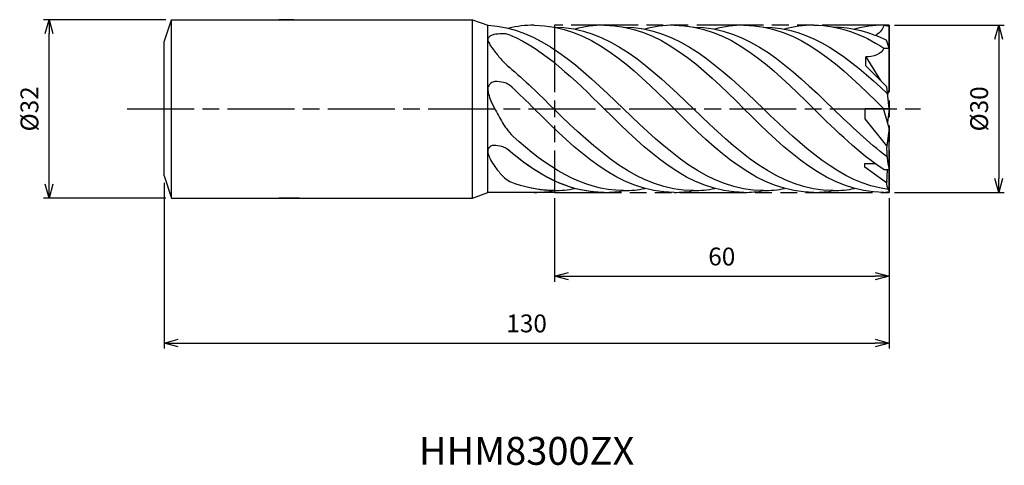
# Model space of a CAD drawing. Extents: x -156 to 21, y -64 to 16.
import ezdxf
from ezdxf.enums import TextEntityAlignment as Align

# ---------------------------------------------------------------- set-up
doc = ezdxf.new("R2010")
doc.units = 0
doc.linetypes.add('AM_ISO08W050', pattern=[18, 12, -1.5, 3, -1.5])
doc.linetypes.add('AM_ISO09W050', pattern=[22.5, 12, -1.5, 3, -1.5, 3, -1.5])
doc.layers.get('0').update_dxf_attribs({"linetype": 'CONTINUOUS'})
doc.layers.get('DEFPOINTS').update_dxf_attribs({"linetype": 'CONTINUOUS'})
for name, color, linetype in [('AM_0', 7, 'CONTINUOUS'), ('AM_11', 3, 'AM_ISO09W050'), ('AM_5', 3, 'CONTINUOUS'), ('AM_6', 2, 'CONTINUOUS'), ('AM_7', 4, 'AM_ISO08W050')]:
    doc.layers.add(name, color=color, linetype=linetype)
doc.styles.add('ASAMI', font='simplex.shx', dxfattribs={"bigfont": 'EXTFONT.SHX'})
doc.styles.get("Standard").update_dxf_attribs({"font": 'simplex.shx', "bigfont": 'EXTFONT.SHX'})
doc.dimstyles.new('AM_JIS', dxfattribs={"dimtxt": 3.2, "dimasz": 2.5, "dimexe": 1, "dimexo": 1, "dimgap": 1.5, "dimtad": 3, "dimdec": 3, "dimtxsty": 'ASAMI', "dimblk": 'OPEN30', "dimcen": 0, "dimclrd": 256, "dimclre": 256, "dimclrt": 2, "dimazin": 3, "dimtp": 0.1, "dimtm": 0.1, "dimtfac": 0.71, "dimtdec": 3, "dimtmove": 0, "dimatfit": 3, "dimtzin": 0})

# ---------------------------------------------------------------- blocks, each defined once
blk = doc.blocks.new('_OPEN30')
at = {"color": 0}
for p, q in [((-1, 0.268), (0, 0)), ((0, 0), (-1, -0.268)), ((0, 0), (-1, 0))]:
    blk.add_line(p, q, dxfattribs=at)
blk = doc.blocks.new('*D5')
at = {"layer": 'AM_5'}
for p, q in [((1, 15), (20.66, 15)), ((19.66, 12.5), (19.66, -12.5)), ((1, -15), (20.66, -15))]:
    blk.add_line(p, q, dxfattribs=at)
at = {"layer": 'DEFPOINTS', "color": 0}
for p in [(0, 15), (0, -15), (19.66, -15)]:
    blk.add_point(p, dxfattribs=at)
at = {"layer": 'AM_5', "xscale": 2.5, "yscale": 2.5, "zscale": 2.5}
for p, rotation in [((19.66, 15), 90), ((19.66, -15), 270)]:
    blk.add_blockref('_OPEN30', p, dxfattribs=dict(at, rotation=rotation))
at = {"layer": 'AM_5', "color": 2, "insert": (16.56, 0), "char_height": 3.2, "attachment_point": 5, "rotation": 90, "style": 'ASAMI'}
blk.add_mtext('%%c30', dxfattribs=at)
blk = doc.blocks.new('*D6')
at = {"layer": 'AM_5'}
for p, q in [((-130, -13.25), (-130, -43)), ((0, -16), (0, -43)), ((-127.5, -42), (-2.5, -42))]:
    blk.add_line(p, q, dxfattribs=at)
at = {"layer": 'DEFPOINTS', "color": 0}
for p in [(-130, -12.25), (0, -15), (0, -42)]:
    blk.add_point(p, dxfattribs=at)
at = {"layer": 'AM_5', "xscale": 2.5, "yscale": 2.5, "zscale": 2.5, "rotation": 180}
blk.add_blockref('_OPEN30', (-130, -42), dxfattribs=at)
at = {"layer": 'AM_5', "xscale": 2.5, "yscale": 2.5, "zscale": 2.5}
blk.add_blockref('_OPEN30', (0, -42), dxfattribs=at)
at = {"layer": 'AM_5', "color": 2, "insert": (-65, -38.9), "char_height": 3.2, "attachment_point": 5, "style": 'ASAMI'}
blk.add_mtext('130', dxfattribs=at)
blk = doc.blocks.new('*D7')
at = {"layer": 'AM_5'}
for p, q in [((-129.7, 16), (-151.64, 16)), ((-150.64, -13.5), (-150.64, 13.5)), ((-129.7, -16), (-151.64, -16))]:
    blk.add_line(p, q, dxfattribs=at)
at = {"layer": 'DEFPOINTS', "color": 0}
for p in [(-150.64, 16), (-128.7, 16), (-128.7, -16)]:
    blk.add_point(p, dxfattribs=at)
at = {"layer": 'AM_5', "xscale": 2.5, "yscale": 2.5, "zscale": 2.5}
for p, rotation in [((-150.64, 16), 90), ((-150.64, -16), 270)]:
    blk.add_blockref('_OPEN30', p, dxfattribs=dict(at, rotation=rotation))
at = {"layer": 'AM_5', "color": 2, "insert": (-153.74, 0), "char_height": 3.2, "attachment_point": 5, "rotation": 90, "style": 'ASAMI'}
blk.add_mtext('%%c32', dxfattribs=at)
blk = doc.blocks.new('*D8')
at = {"layer": 'AM_5'}
for p, q in [((-60, -16), (-60, -31)), ((0, -16), (0, -31)), ((-57.5, -30), (-2.5, -30))]:
    blk.add_line(p, q, dxfattribs=at)
at = {"layer": 'DEFPOINTS', "color": 0}
for p in [(-60, -15), (0, -15), (0, -30)]:
    blk.add_point(p, dxfattribs=at)
at = {"layer": 'AM_5', "xscale": 2.5, "yscale": 2.5, "zscale": 2.5, "rotation": 180}
blk.add_blockref('_OPEN30', (-60, -30), dxfattribs=at)
at = {"layer": 'AM_5', "xscale": 2.5, "yscale": 2.5, "zscale": 2.5}
blk.add_blockref('_OPEN30', (0, -30), dxfattribs=at)
at = {"layer": 'AM_5', "color": 2, "insert": (-30, -26.9), "char_height": 3.2, "attachment_point": 5, "style": 'ASAMI'}
blk.add_mtext('60', dxfattribs=at)

msp = doc.modelspace()

# ---------------------------------------------------------------- linework, layer by layer
msp.add_line((-128.6999, -16), (-128.6999, 16))
at = {"layer": 'AM_0'}
for p, q in [((-129.9999, 12), (-128.6999, 16)), ((-128.6999, 16), (-74.6999, 16)), ((-106.7262, 16), (-109.4399, 16)), ((-74.6999, -16), (-74.6999, 16)), ((-74.6999, 16), (-71.9524, 15)), ((-71.9524, -15), (-71.9524, 15)), ((-0.9584, 15.0099), (-0.0004, 14.8512)), ((-0.0004, 3.5265), (-0.0004, 14.8512)), ((-129.9999, -12), (-129.9999, 12)), ((-0.9584, 10.9061), (-0.0004, 10.9061)), ((-0.0004, 10.9061), (-0.472, 12.3286)), ((-4.1619, 7.7078), (-4.1619, 9.3309)), ((-4.1619, 9.3309), (-1.5487, 5.0719)), ((-0.4318, 3.9452), (-4.1619, 7.7078)), ((-0.0004, 0.0893), (-0.4318, 3.9452)), ((-0.0004, 3.5265), (-0.2766, 2.5581)), ((-4.3017, -1.7901), (-4.3017, 0.0099)), ((-0.0004, 0.0099), (-4.3017, 0.0099)), ((-0.0004, -3.4372), (-0.9935, 0.0446)), ((-0.0004, 0), (-0.2766, -2.4688)), ((-0.4318, -6.622), (-4.3017, -1.7901)), ((-0.0004, -3.4372), (-0.4318, -6.622)), ((-0.0004, -14.7037), (-0.0004, -3.4372)), ((-4.3354, -9.8142), (-2.3972, -9.8142)), ((-4.3354, -10.4757), (-4.3354, -9.8142)), ((-0.459, -13.2873), (-4.3354, -10.4757)), ((-129.9999, -12), (-128.6999, -16)), ((-0.9584, -10.8863), (-0.0004, -10.8863)), ((-0.4318, -13.3043), (-0.3082, -10.8863)), ((-74.6999, -16), (-71.9524, -15)), ((-60.0006, -15), (-71.9524, -15)), ((-0.9584, -14.9901), (-0.0004, -14.8314)), ((-128.6999, -16), (-74.6999, -16)), ((-105.7506, -16), (-109.4399, -16))]:
    msp.add_line(p, q, dxfattribs=at)
for points in [[(-67.9524, 13.2491, 0.03630268), (-68.7801, 13.4385, 0.04579283), (-69.4524, 13.4795, 0.03936478), (-70.8471, 13.3264, 0.08590624), (-71.4524, 13.099, 0.08875844), (-71.8584, 12.7515, 0.1732229), (-71.9524, 12.488, 0.10224185), (-71.8745, 12.1111, 0.04398065), (-71.4524, 11.3305, 0.01958986), (-70.7702, 10.3804, 0.01098377), (-69.4524, 8.7637, 0.0276849), (-68.9535, 8.2401, 0.01497203), (-67.9524, 7.3544)], [(-67.4524, 3.748, 0.06639805), (-68.2606, 4.3761, 0.0716886), (-69.1399, 4.7323, 0.07159899), (-70.7153, 4.8884, 0.16033876), (-71.3899, 4.6329, 0.10334388), (-71.827, 4.0976, 0.12766186), (-71.9524, 3.5492, 0.05774409), (-71.8309, 2.714, 0.03590354), (-71.3899, 1.4333, 0.02140715), (-70.5991, -0.2199, 0.01324951), (-69.1399, -2.7952, 0.03301407), (-68.6208, -3.5412, 0.01667245), (-67.4524, -4.9078)], [(-67.9524, -7.6685, 0.06071628), (-68.6719, -7.1052, 0.06514659), (-69.4524, -6.7633, 0.06513765), (-70.8685, -6.5455, 0.1563388), (-71.4524, -6.7182, 0.11206922), (-71.8321, -7.1259, 0.13411462), (-71.9524, -7.5783, 0.07606173), (-71.8547, -8.1899, 0.04559957), (-71.4524, -9.1373, 0.0340212), (-70.7006, -10.3348, 0.02412464), (-69.4524, -11.8882, 0.04359492), (-68.9527, -12.3617, 0.02434088), (-67.9524, -13.08)], [(-60.1417, -14.6506, -0.00137555), (-60.1394, -14.668, -0.02313144)]]:
    msp.add_lwpolyline(points, format="xyb", dxfattribs=at)
for centre, major_axis, start_param, end_param in [((19.044, -7.0345), (-19.4807, 0), -0.02254119, 0.21205081), ((2.0303, -13.3413), (2.4954, 0), 2.97808038, 3.76175183)]:
    msp.add_ellipse(centre, major_axis=major_axis, ratio=0.93945712, start_param=start_param, end_param=end_param, dxfattribs=at)
for points in [[(-71.9524, 15), (-62.8328, 14.6704), (-55.2203, 7.3402), (-47.6078, 0.0099)], [(-63.6276, 15.0099), (-65.2081, 15.0099), (-66.7293, 14.819), (-68.2009, 14.4677)], [(-63.6276, 15.0099), (-63.6431, 15.0099), (-63.6587, 15.0099), (-63.6743, 15.0099)], [(-63.6276, 15.0099), (-53.7206, 15.0099), (-46.1403, 7.5099), (-38.5599, 0.0099)], [(-60.1417, 14.6704), (-50.2989, 14.6704), (-42.6865, 7.3402), (-35.074, 0.0099)], [(-51.0937, 15.0099), (-52.9117, 15.0099), (-54.6514, 14.7574), (-56.327, 14.2986)], [(-51.0937, 15.0099), (-41.1868, 15.0099), (-33.6064, 7.5099), (-26.026, 0.0099)], [(-47.6078, 14.6704), (-37.7651, 14.6704), (-30.1526, 7.3402), (-22.5402, 0.0099)], [(-38.5599, 15.0099), (-40.3779, 15.0099), (-42.1175, 14.7574), (-43.7932, 14.2986)], [(-38.5599, 15.0099), (-28.653, 15.0099), (-21.0726, 7.5099), (-13.4922, 0.0099)], [(-35.074, 14.6704), (-25.2313, 14.6704), (-17.6188, 7.3402), (-10.0063, 0.0099)], [(-26.026, 15.0099), (-27.844, 15.0099), (-29.5837, 14.7574), (-31.2594, 14.2986)], [(-26.026, 15.0099), (-16.1191, 15.0099), (-8.5388, 7.5099), (-0.9584, 0.0099)], [(-22.5402, 14.6704), (-13.9114, 14.6704), (-6.9967, 9.0369), (-0.2934, 2.7085)], [(-13.4922, 15.0099), (-15.3102, 15.0099), (-17.0499, 14.7574), (-18.7255, 14.2986)], [(-13.4922, 15.0099), (-8.8899, 15.0099), (-4.7897, 13.3914), (-0.9584, 10.9061)], [(-10.0063, 14.6704), (-6.5907, 14.6704), (-3.4437, 13.7877), (-0.472, 12.3286)], [(-0.9584, 15.0099), (-2.7764, 15.0099), (-4.516, 14.7574), (-6.1917, 14.2986)], [(-0.9584, 15.0099), (-1.0149, 14.4528), (-1.6612, 13.7157), (-2.3707, 13.1697)], [(-67.9524, 13.2491), (-61.7884, 10.5912), (-56.4411, 5.3006), (-51.0937, 0.0099)], [(-0.9584, 10.9061), (-1.2711, 9.8126), (-2.9567, 9.3309), (-4.1619, 9.3309)], [(-68.1427, 7.5147), (-65.4106, 5.223), (-62.7761, 2.6164), (-60.1417, 0.0099)], [(-67.6353, 3.922), (-66.291, 2.6451), (-64.9593, 1.3275), (-63.6276, 0.0099)], [(-38.5599, -14.9901), (-48.4668, -14.9901), (-56.0472, -7.4901), (-63.6276, 0.0099)], [(-35.074, -14.6506), (-44.9167, -14.6506), (-52.5292, -7.3203), (-60.1417, 0.0099)], [(-26.026, -14.9901), (-35.933, -14.9901), (-43.5133, -7.4901), (-51.0937, 0.0099)], [(-22.5402, -14.6506), (-32.3829, -14.6506), (-39.9954, -7.3203), (-47.6078, 0.0099)], [(-13.4922, -14.9901), (-23.3991, -14.9901), (-30.9795, -7.4901), (-38.5599, 0.0099)], [(-10.0063, -14.6506), (-19.849, -14.6506), (-27.4615, -7.3203), (-35.074, 0.0099)], [(-0.9584, -14.9901), (-10.8653, -14.9901), (-18.4457, -7.4901), (-26.026, 0.0099)], [(-0.1586, -14.4668), (-8.729, -13.2892), (-15.6346, -6.6396), (-22.5402, 0.0099)], [(-0.9584, -10.8863), (-5.3744, -8.0218), (-9.4333, -4.0059), (-13.4922, 0.0099)], [(-0.3658, -8.5951), (-3.6857, -6.0764), (-6.846, -3.0332), (-10.0063, 0.0099)], [(-47.6078, -14.6506), (-55.2108, -14.6506), (-61.483, -10.2768), (-67.4524, -4.9078)], [(-51.0937, -14.9901), (-57.6808, -14.9901), (-63.2393, -11.6745), (-68.4531, -7.2477)], [(-51.0937, -14.9901), (-56.9137, -14.9901), (-61.9308, -12.4017), (-66.6166, -8.7455)], [(-60.1417, -14.6506), (-62.9045, -14.6506), (-65.4917, -14.073), (-67.9524, -13.08)], [(-60.1417, -14.6506), (-61.8054, -14.6506), (-63.4054, -14.4411), (-64.9524, -14.0577)], [(-63.6276, -14.9901), (-62.3834, -14.9901), (-61.1759, -14.8718), (-60.0006, -14.6501)], [(-60.1417, -14.6506), (-58.8324, -14.6506), (-57.5626, -14.5209), (-56.327, -14.2787)], [(-51.0937, -14.9901), (-49.8496, -14.9901), (-48.6421, -14.8718), (-47.4667, -14.6501)], [(-47.6078, -14.6506), (-46.2986, -14.6506), (-45.0288, -14.5209), (-43.7932, -14.2787)], [(-38.5599, -14.9901), (-37.3157, -14.9901), (-36.1083, -14.8718), (-34.9329, -14.6501)], [(-35.074, -14.6506), (-33.7647, -14.6506), (-32.495, -14.5209), (-31.2594, -14.2787)], [(-26.026, -14.9901), (-24.7819, -14.9901), (-23.5744, -14.8718), (-22.3991, -14.6501)], [(-22.5402, -14.6506), (-21.2309, -14.6506), (-19.9611, -14.5209), (-18.7255, -14.2787)], [(-13.4922, -14.9901), (-12.2481, -14.9901), (-11.0406, -14.8718), (-9.8652, -14.6501)], [(-10.0063, -14.6506), (-8.6971, -14.6506), (-7.4273, -14.5209), (-6.1917, -14.2787)]]:
    msp.add_open_spline(points, degree=3, dxfattribs=at)
at = {"layer": 'AM_11'}
for p, q in [((-60.0006, 15.0099), (-60.0006, -14.9901)), ((-0.0004, 15.0099), (-60.0006, 15.0099)), ((-0.0004, 15.0099), (-0.0004, -14.9901)), ((-60.0006, -14.9901), (-0.0004, -14.9901))]:
    msp.add_line(p, q, dxfattribs=at)
at = {"layer": 'AM_7'}
msp.add_line((-136.637, 0), (5.6627, 0), dxfattribs=at)

# ---------------------------------------------------------------- texts
at = {"layer": 'AM_6'}
msp.add_text('HHM8300ZX', height=5, dxfattribs=at).set_placement((-64.9999, -62), align=Align.MIDDLE)

# ---------------------------------------------------------------- dimensions: what is measured, and where the dimension line sits
at = {"layer": 'AM_5'}
dim = msp.add_linear_dim(base=(-150.637, 16), p1=(-128.6999, -16), p2=(-128.6999, 16), angle=270, text='%%c<>', dimstyle='AM_JIS', override={"dimtp": 0.1, "dimtm": 0.1, "dimtdec": 3}, dxfattribs=at)
dim.commit()
dim.dimension.update_dxf_attribs({"geometry": '*D7', "text_midpoint": (-150.637, 0), "dimtype": 160})
dim = msp.add_linear_dim(base=(19.6627, -15), p1=(0.0001, 15), p2=(0.0001, -15), angle=90, text='%%c<>', dimstyle='AM_JIS', dxfattribs=at)
dim.commit()
dim.dimension.update_dxf_attribs({"geometry": '*D5', "text_midpoint": (16.5627, 0)})
dim = msp.add_linear_dim(base=(0.0001, -42), p1=(-129.9999, -12.25), p2=(0.0001, -15), angle=0, dimstyle='AM_JIS', dxfattribs=at)
dim.commit()
dim.dimension.update_dxf_attribs({"geometry": '*D6', "text_midpoint": (-64.9999, -38.9)})
dim = msp.add_linear_dim(base=(-0.0004, -30), p1=(-60.0006, -15), p2=(-0.0004, -15), dimstyle='AM_JIS', dxfattribs=at)
dim.commit()
dim.dimension.update_dxf_attribs({"geometry": '*D8', "text_midpoint": (-30.0005, -26.9)})

doc.saveas('drawing.dxf')
